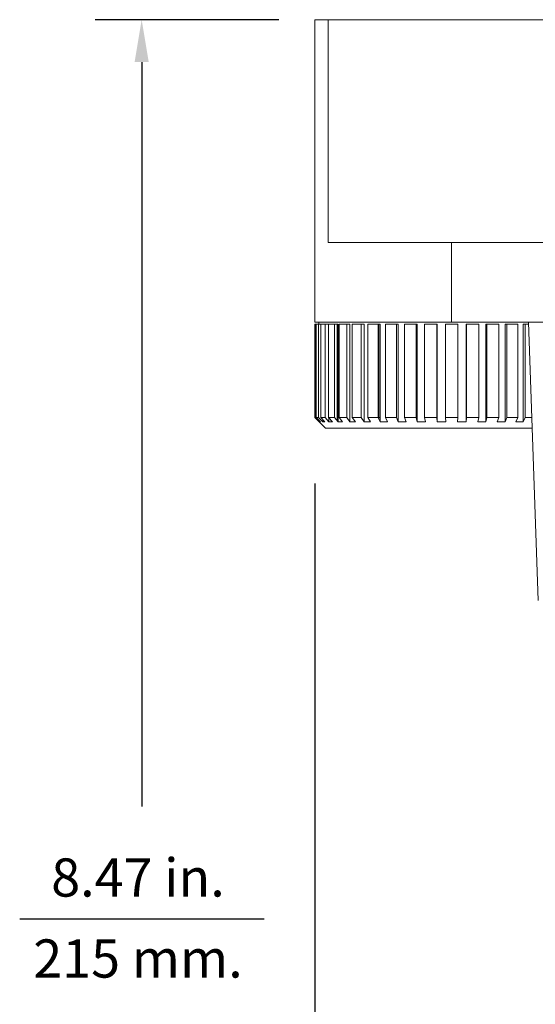
# Model space of a CAD drawing. Extents: x 0.5 to 26.7, y 0.4 to 19.5.
# Drawn here: x 0.5 to 2.9, y 9.9 to 14.6 of the extents above; entities that cross this region are included whole.
import ezdxf
from ezdxf.enums import TextEntityAlignment as Align

# ---------------------------------------------------------------- set-up
doc = ezdxf.new("R2010")
doc.units = 0
doc.header["$LTSCALE"] = 0.5
doc.header["$MEASUREMENT"] = 0
doc.layers.add('DIM', color=1, linetype='CONTINUOUS')
doc.layers.add('OBJECT', color=7, linetype='CONTINUOUS')
doc.styles.get("Standard").update_dxf_attribs({"font": 'SIMPLEX'})

msp = doc.modelspace()

# ---------------------------------------------------------------- linework, layer by layer
at = {"layer": 'DIM'}
for p, q in [((1.7365, 14.5707), (0.8715, 14.5707)), ((1.0909, 14.3707), (1.0909, 10.863)), ((1.9065, 12.3862), (1.9065, 3.4448)), ((0.5161, 10.3345), (1.6676, 10.3345))]:
    msp.add_line(p, q, dxfattribs=at)
msp.add_solid([(1.1242, 14.3707), (1.0576, 14.3707), (1.0909, 14.5707)], dxfattribs=at)
at = {"layer": 'OBJECT', "lineweight": 15}
for p, q in [((1.9065, 14.5707), (1.9065, 13.1457)), ((1.9065, 14.5707), (9.9065, 14.5707)), ((1.9692, 13.5207), (1.9692, 14.5707)), ((1.9692, 13.5207), (9.8437, 13.5207)), ((2.5515, 13.5207), (2.5515, 13.1457)), ((1.9065, 13.1457), (9.9065, 13.1457)), ((1.9065, 13.1357), (1.9065, 12.6957)), ((2.0163, 13.1357), (1.9065, 13.1357)), ((1.9087, 13.1357), (1.9087, 12.6957)), ((1.9133, 13.1357), (1.9133, 12.6957)), ((1.9245, 13.1357), (1.9245, 12.6957)), ((1.9265, 13.1457), (1.9265, 13.1357)), ((1.9351, 13.1357), (1.9351, 12.6957)), ((1.955, 13.1357), (1.955, 12.6957)), ((1.9714, 13.1357), (1.9714, 12.6957)), ((1.9995, 13.1357), (1.9995, 12.6957)), ((2.0122, 13.1357), (2.0122, 12.6805)), ((2.0163, 13.1357), (2.0163, 12.6757)), ((2.0212, 13.1357), (2.0212, 12.6957)), ((2.0718, 13.1357), (2.0212, 13.1357)), ((2.0569, 13.1357), (2.0569, 12.6957)), ((2.0718, 13.1357), (2.0718, 12.6757)), ((2.0835, 13.1357), (2.0835, 12.6957)), ((2.1386, 13.1357), (2.0835, 13.1357)), ((2.1259, 13.1357), (2.1259, 12.6957)), ((2.1386, 13.1357), (2.1386, 12.6757)), ((2.1567, 13.1357), (2.1567, 12.6957)), ((2.2151, 13.1357), (2.1567, 13.1357)), ((2.2048, 13.1357), (2.2048, 12.6957)), ((2.2084, 13.1357), (2.2084, 12.6887)), ((2.2151, 13.1357), (2.2151, 12.6757)), ((2.2994, 13.1357), (2.2392, 13.1357)), ((2.2392, 13.1357), (2.2392, 12.6957)), ((2.2919, 13.1357), (2.2919, 12.6957)), ((2.2994, 13.1357), (2.2994, 12.6757)), ((2.329, 13.1357), (2.329, 12.6957)), ((2.3897, 13.1357), (2.329, 13.1357)), ((2.3851, 13.1357), (2.3851, 12.6957)), ((2.3897, 13.1357), (2.3897, 12.6757)), ((2.4241, 13.1357), (2.4241, 12.6957)), ((2.4837, 13.1357), (2.4241, 13.1357)), ((2.4822, 13.1357), (2.4822, 12.6957)), ((2.4837, 13.1357), (2.4837, 12.6757)), ((2.5809, 13.1357), (2.5221, 13.1357)), ((2.5221, 13.1357), (2.5221, 12.6957)), ((2.5809, 13.1357), (2.5809, 12.6957)), ((2.6789, 13.1357), (2.6192, 13.1357)), ((2.6192, 13.1357), (2.6192, 12.6757)), ((2.6208, 13.1357), (2.6208, 12.6957)), ((2.6789, 13.1357), (2.6789, 12.6957)), ((2.7133, 13.1357), (2.7133, 12.6757)), ((2.7739, 13.1357), (2.7133, 13.1357)), ((2.7178, 13.1357), (2.7178, 12.6957)), ((2.7739, 13.1357), (2.7739, 12.6957)), ((2.8035, 13.1357), (2.8035, 12.6757)), ((2.8637, 13.1357), (2.8035, 13.1357)), ((2.811, 13.1357), (2.811, 12.6957)), ((2.8637, 13.1357), (2.8637, 12.6957)), ((2.8879, 13.1357), (2.8879, 12.6757)), ((2.9139, 13.1357), (2.8879, 13.1357)), ((2.8981, 13.1357), (2.8981, 12.6957)), ((2.959, 11.8348), (2.9133, 13.1457)), ((1.9065, 12.6957), (1.9565, 12.6457)), ((1.9087, 12.6957), (1.9065, 12.6957)), ((1.9087, 12.6957), (1.9286, 12.6757)), ((1.9133, 12.6957), (1.9245, 12.6957)), ((1.9332, 12.6757), (1.9133, 12.6957)), ((1.9245, 12.6957), (1.9438, 12.6757)), ((1.9265, 12.6825), (1.9265, 12.6779)), ((1.928, 12.6809), (1.928, 12.6763)), ((1.9286, 12.6803), (1.9286, 12.6757)), ((1.9286, 12.6757), (1.9332, 12.6757)), ((1.9544, 12.6757), (1.9351, 12.6957)), ((1.9351, 12.6957), (1.955, 12.6957)), ((1.9438, 12.6867), (1.9438, 12.6757)), ((1.9438, 12.6757), (1.9544, 12.6757)), ((1.955, 12.6957), (1.9733, 12.6757)), ((1.9896, 12.6757), (1.9714, 12.6957)), ((1.9714, 12.6957), (1.9995, 12.6957)), ((1.9733, 12.6936), (1.9733, 12.6757)), ((1.9733, 12.6757), (1.9896, 12.6757)), ((1.9995, 12.6957), (2.0163, 12.6757)), ((2.0163, 12.6957), (2.0122, 12.6957)), ((2.0163, 12.6757), (2.038, 12.6757)), ((2.038, 12.6757), (2.0212, 12.6957)), ((2.0212, 12.6957), (2.0569, 12.6957)), ((2.0569, 12.6957), (2.0718, 12.6757)), ((2.0718, 12.6757), (2.0984, 12.6757)), ((2.0984, 12.6757), (2.0835, 12.6957)), ((2.0835, 12.6957), (2.1259, 12.6957)), ((2.1259, 12.6957), (2.1386, 12.6757)), ((2.1386, 12.6757), (2.1695, 12.6757)), ((2.1695, 12.6757), (2.1567, 12.6957)), ((2.1567, 12.6957), (2.2151, 12.6957)), ((2.2048, 12.6957), (2.2151, 12.6757)), ((2.2151, 12.6757), (2.2494, 12.6757)), ((2.2392, 12.6957), (2.2919, 12.6957)), ((2.2494, 12.6757), (2.2392, 12.6957)), ((2.2919, 12.6957), (2.2994, 12.6757)), ((2.2994, 12.6757), (2.3365, 12.6757)), ((2.3365, 12.6757), (2.329, 12.6957)), ((2.329, 12.6957), (2.3851, 12.6957)), ((2.3851, 12.6957), (2.3897, 12.6757)), ((2.3897, 12.6757), (2.4286, 12.6757)), ((2.4286, 12.6757), (2.4241, 12.6957)), ((2.4241, 12.6957), (2.4822, 12.6957)), ((2.4822, 12.6957), (2.4837, 12.6757)), ((2.4837, 12.6757), (2.5236, 12.6757)), ((2.5221, 12.6957), (2.5809, 12.6957)), ((2.5236, 12.6757), (2.5221, 12.6957)), ((2.5809, 12.6957), (2.5794, 12.6757)), ((2.5794, 12.6757), (2.6192, 12.6757)), ((2.6192, 12.6757), (2.6208, 12.6957)), ((2.6208, 12.6957), (2.6789, 12.6957)), ((2.6789, 12.6957), (2.6743, 12.6757)), ((2.6743, 12.6757), (2.7133, 12.6757)), ((2.7133, 12.6757), (2.7178, 12.6957)), ((2.7178, 12.6957), (2.7739, 12.6957)), ((2.7739, 12.6957), (2.7664, 12.6757)), ((2.7664, 12.6757), (2.8035, 12.6757)), ((2.8035, 12.6757), (2.811, 12.6957)), ((2.811, 12.6957), (2.8637, 12.6957)), ((2.8637, 12.6957), (2.8535, 12.6757)), ((2.8535, 12.6757), (2.8879, 12.6757)), ((2.8879, 12.6757), (2.8981, 12.6957)), ((2.8981, 12.6957), (2.929, 12.6957)), ((2.9326, 12.6457), (1.9565, 12.6457))]:
    msp.add_line(p, q, dxfattribs=at)

# ---------------------------------------------------------------- texts
at = {"layer": 'DIM', "oblique": 15}
for s, p in [('8.47 in.', (1.0736, 10.4392)), ('215 mm.', (1.0736, 10.0575))]:
    msp.add_text(s, height=0.18, dxfattribs=at).set_placement(p, align=Align.CENTER)

doc.saveas('drawing.dxf')
